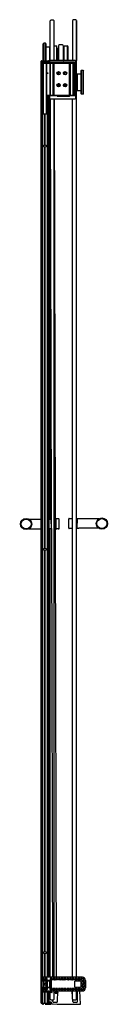
# Model space of a CAD drawing. Extents: x 3102.8 to 3109.7, y 116.2 to 193.7.
import ezdxf

# ---------------------------------------------------------------- set-up
doc = ezdxf.new("R2010")
doc.units = 0
doc.header["$LTSCALE"] = 0.64311
doc.layers.get('0').update_dxf_attribs({"color": 255, "linetype": 'CONTINUOUS'})
doc.layers.get('DEFPOINTS').update_dxf_attribs({"linetype": 'CONTINUOUS'})
doc.styles.get("Standard").update_dxf_attribs({"font": 'txt', "width": 0.8})

msp = doc.modelspace()

# ---------------------------------------------------------------- linework, layer by layer
for p, q in [((3105.151, 190.518), (3105.143, 193.652)), ((3105.463, 190.518), (3105.455, 193.652)), ((3106.906, 193.689), (3106.906, 190.518)), ((3107.218, 193.689), (3107.218, 190.518)), ((3107.218, 118.307), (3107.218, 193.689)), ((3104.637, 191.893), (3104.597, 191.852)), ((3104.6, 190.502), (3104.597, 191.852)), ((3104.763, 191.893), (3104.637, 191.893)), ((3104.637, 191.893), (3104.64, 190.502)), ((3104.804, 191.852), (3104.763, 191.893)), ((3104.763, 191.893), (3104.767, 190.502)), ((3104.804, 191.852), (3104.807, 190.502)), ((3104.804, 191.618), (3105.097, 191.616)), ((3105.097, 191.616), (3105.1, 190.515)), ((3105.463, 191.685), (3105.66, 191.685)), ((3105.663, 190.518), (3105.66, 191.685)), ((3105.796, 191.705), (3105.796, 190.518)), ((3106.17, 191.705), (3106.17, 190.518)), ((3106.229, 191.684), (3106.229, 190.518)), ((3106.229, 191.684), (3106.49, 191.682)), ((3106.49, 191.682), (3106.49, 190.518)), ((3106.5, 191.677), (3106.532, 191.645)), ((3106.5, 191.677), (3106.5, 190.518)), ((3106.536, 191.635), (3106.536, 190.518)), ((3105.109, 191.557), (3105.097, 191.557)), ((3105.109, 191.535), (3105.109, 191.557)), ((3105.111, 190.518), (3105.109, 191.535)), ((3105.12, 191.546), (3105.151, 191.547)), ((3105.663, 191.51), (3105.735, 191.51)), ((3105.747, 190.518), (3105.747, 191.498)), ((3105.747, 191.225), (3105.796, 191.225)), ((3106.17, 191.261), (3106.217, 191.261)), ((3106.19, 191.411), (3106.19, 191.429)), ((3106.206, 191.445), (3106.229, 191.445)), ((3106.217, 191.395), (3106.206, 191.395)), ((3106.216, 191.107), (3106.216, 191.156)), ((3104.423, 190.422), (3104.424, 190.464)), ((3104.423, 190.422), (3105.063, 190.422)), ((3104.427, 116.257), (3104.427, 190.422)), ((3104.441, 116.257), (3104.441, 190.422)), ((3104.464, 190.502), (3105.021, 190.502)), ((3104.469, 117.244), (3104.469, 190.422)), ((3104.484, 118.307), (3104.484, 190.319)), ((3104.484, 190.319), (3107.059, 190.319)), ((3104.498, 190.319), (3104.498, 190.422)), ((3104.538, 190.319), (3104.532, 190.422)), ((3104.553, 190.319), (3104.552, 190.422)), ((3104.564, 190.319), (3104.564, 190.422)), ((3104.565, 190.422), (3104.571, 190.462)), ((3104.571, 190.462), (3104.915, 190.462)), ((3104.598, 187.793), (3104.598, 190.319)), ((3104.605, 186.319), (3104.605, 190.319)), ((3104.621, 186.319), (3104.621, 190.319)), ((3104.717, 190.422), (3104.721, 190.319)), ((3104.768, 190.422), (3104.765, 190.319)), ((3104.864, 186.319), (3104.864, 190.319)), ((3104.88, 186.319), (3104.88, 190.319)), ((3104.888, 187.793), (3104.888, 190.319)), ((3104.915, 190.462), (3104.92, 190.422)), ((3104.922, 190.319), (3104.922, 190.422)), ((3104.933, 190.319), (3104.933, 190.422)), ((3104.948, 190.319), (3104.953, 190.422)), ((3104.988, 190.319), (3104.988, 190.422)), ((3105.019, 190.319), (3105.019, 190.422)), ((3105.039, 190.319), (3105.039, 190.422)), ((3105.059, 190.319), (3105.059, 190.422)), ((3105.061, 190.464), (3105.063, 190.422)), ((3105.09, 190.498), (3105.09, 190.403)), ((3105.093, 190.319), (3105.093, 190.393)), ((3107.119, 190.518), (3105.11, 190.518)), ((3107.067, 190.385), (3105.11, 190.385)), ((3105.11, 190.383), (3107.065, 190.383)), ((3105.137, 187.793), (3105.137, 190.319)), ((3105.153, 187.793), (3105.153, 190.319)), ((3105.169, 187.793), (3105.169, 190.319)), ((3105.374, 187.793), (3105.374, 190.319)), ((3105.39, 187.793), (3105.39, 190.319)), ((3105.406, 187.793), (3105.406, 190.319)), ((3105.434, 187.793), (3105.434, 190.319)), ((3105.45, 187.793), (3105.45, 190.319)), ((3105.466, 187.793), (3105.466, 190.319)), ((3105.808, 190.33), (3105.721, 190.33)), ((3105.747, 190.693), (3105.796, 190.693)), ((3105.892, 190.319), (3105.892, 190.362)), ((3105.904, 190.35), (3105.904, 190.319)), ((3105.924, 190.37), (3106.174, 190.37)), ((3106.17, 190.656), (3106.192, 190.656)), ((3106.19, 190.52), (3106.19, 190.518)), ((3106.194, 190.35), (3106.194, 190.319)), ((3106.2, 190.528), (3106.198, 190.528)), ((3106.206, 190.319), (3106.206, 190.362)), ((3106.208, 190.64), (3106.208, 190.536)), ((3106.295, 190.348), (3106.295, 190.319)), ((3106.309, 190.346), (3106.309, 190.319)), ((3106.349, 190.346), (3106.349, 190.319)), ((3106.363, 190.348), (3106.363, 190.319)), ((3106.433, 190.33), (3106.658, 190.33)), ((3106.655, 187.793), (3106.655, 190.319)), ((3106.671, 187.793), (3106.671, 190.319)), ((3106.687, 187.793), (3106.687, 190.319)), ((3106.715, 187.793), (3106.715, 190.319)), ((3106.731, 187.793), (3106.731, 190.319)), ((3106.747, 187.793), (3106.747, 190.319)), ((3106.952, 187.793), (3106.952, 190.319)), ((3106.968, 187.793), (3106.968, 190.319)), ((3106.984, 187.793), (3106.984, 190.319)), ((3107.059, 187.793), (3107.059, 190.319)), ((3107.085, 187.788), (3107.085, 190.363)), ((3107.087, 187.786), (3107.087, 190.365)), ((3107.139, 190.498), (3107.139, 187.539)), ((3104.538, 189.507), (3104.538, 189.569)), ((3104.538, 189.569), (3104.598, 189.569)), ((3104.598, 189.507), (3104.538, 189.507)), ((3104.888, 189.569), (3104.948, 189.569)), ((3104.948, 189.507), (3104.888, 189.507)), ((3104.948, 189.569), (3104.948, 189.507)), ((3105.695, 189.609), (3105.695, 189.453)), ((3105.704, 189.62), (3105.704, 189.442)), ((3105.716, 189.631), (3105.716, 189.431)), ((3105.796, 189.661), (3105.796, 189.401)), ((3105.922, 189.573), (3105.796, 189.561)), ((3105.866, 189.42), (3105.796, 189.427)), ((3105.869, 189.597), (3105.905, 189.607)), ((3105.872, 189.568), (3105.869, 189.597)), ((3106.194, 189.523), (3106.209, 189.525)), ((3106.196, 189.5), (3106.194, 189.523)), ((3106.23, 189.439), (3106.23, 189.624)), ((3106.25, 189.423), (3106.25, 189.64)), ((3106.258, 189.418), (3106.258, 189.645)), ((3106.304, 189.402), (3106.304, 189.66)), ((3106.312, 189.402), (3106.312, 189.661)), ((3106.332, 189.402), (3106.332, 189.661)), ((3107.218, 189.414), (3107.248, 189.414)), ((3107.258, 189.403), (3107.258, 189.425)), ((3107.258, 189.425), (3107.27, 189.425)), ((3107.258, 189.403), (3107.258, 188.246)), ((3107.27, 189.484), (3107.563, 189.487)), ((3107.27, 189.484), (3107.27, 188.164)), ((3107.563, 189.722), (3107.603, 189.762)), ((3107.563, 189.722), (3107.563, 187.927)), ((3107.603, 189.762), (3107.729, 189.762)), ((3107.603, 189.762), (3107.603, 187.887)), ((3107.729, 189.762), (3107.77, 189.722)), ((3107.729, 189.762), (3107.729, 187.887)), ((3107.77, 187.927), (3107.77, 189.722)), ((3105.695, 188.659), (3105.695, 188.503)), ((3105.704, 188.67), (3105.704, 188.492)), ((3105.716, 188.681), (3105.716, 188.481)), ((3105.796, 188.711), (3105.796, 188.451)), ((3105.866, 188.693), (3105.796, 188.686)), ((3105.922, 188.539), (3105.796, 188.552)), ((3106.194, 188.59), (3106.196, 188.614)), ((3106.209, 188.589), (3106.194, 188.59)), ((3106.23, 188.674), (3106.23, 188.489)), ((3106.25, 188.69), (3106.25, 188.473)), ((3106.258, 188.695), (3106.258, 188.468)), ((3106.304, 188.71), (3106.304, 188.452)), ((3106.312, 188.711), (3106.312, 188.452)), ((3106.332, 188.711), (3106.332, 188.452)), ((3104.598, 187.793), (3104.484, 187.793)), ((3104.51, 118.307), (3104.51, 187.793)), ((3104.538, 118.307), (3104.538, 187.793)), ((3104.542, 186.319), (3104.542, 187.793)), ((3104.888, 187.793), (3107.059, 187.793)), ((3104.944, 186.319), (3104.944, 187.793)), ((3104.948, 118.307), (3104.948, 187.793)), ((3104.976, 118.307), (3104.976, 187.793)), ((3105.001, 118.307), (3105.001, 187.793)), ((3105.014, 118.307), (3105.014, 187.793)), ((3105.044, 118.307), (3105.044, 187.793)), ((3105.059, 118.307), (3105.059, 187.793)), ((3105.09, 187.746), (3105.09, 187.539)), ((3105.11, 187.766), (3105.679, 187.766)), ((3105.699, 187.746), (3105.699, 187.743)), ((3105.716, 187.756), (3105.716, 187.793)), ((3105.719, 187.723), (3106.661, 187.723)), ((3105.732, 187.75), (3106.634, 187.75)), ((3105.732, 187.74), (3106.644, 187.74)), ((3106.654, 187.77), (3106.654, 187.793)), ((3106.664, 187.76), (3106.664, 187.793)), ((3106.679, 187.748), (3106.681, 187.746)), ((3106.681, 187.743), (3106.681, 187.746)), ((3107.065, 187.768), (3106.699, 187.768)), ((3106.701, 187.766), (3107.067, 187.766)), ((3107.248, 188.235), (3107.218, 188.234)), ((3107.258, 188.224), (3107.258, 188.246)), ((3107.27, 188.224), (3107.258, 188.224)), ((3107.27, 188.164), (3107.563, 188.162)), ((3107.603, 187.887), (3107.563, 187.927)), ((3107.729, 187.887), (3107.603, 187.887)), ((3107.729, 187.887), (3107.77, 187.927)), ((3105.11, 187.519), (3107.119, 187.519)), ((3105.151, 154.394), (3105.151, 187.519)), ((3105.245, 154.389), (3105.159, 187.519)), ((3105.463, 118.307), (3105.463, 187.519)), ((3105.559, 153.65), (3105.471, 187.519)), ((3106.906, 118.307), (3106.906, 187.519)), ((3104.542, 186.319), (3104.944, 186.319)), ((3104.554, 118.307), (3104.554, 186.319)), ((3104.729, 183.887), (3104.729, 186.319)), ((3104.74, 183.888), (3104.74, 186.319)), ((3104.746, 183.888), (3104.746, 186.319)), ((3104.756, 183.887), (3104.756, 186.319)), ((3104.932, 118.307), (3104.932, 186.319)), ((3104.729, 152.119), (3104.729, 183.7)), ((3104.74, 152.12), (3104.74, 183.699)), ((3104.746, 152.12), (3104.746, 183.699)), ((3104.756, 152.119), (3104.756, 183.7)), ((3103.479, 154.389), (3104.427, 154.392)), ((3105.059, 154.393), (3105.206, 154.394)), ((3105.206, 154.394), (3105.208, 153.644)), ((3105.237, 154.397), (3105.214, 154.397)), ((3105.247, 153.649), (3105.245, 154.389)), ((3105.565, 154.398), (3105.588, 154.398)), ((3105.596, 154.39), (3105.598, 153.65)), ((3105.826, 154.414), (3105.616, 154.414)), ((3105.848, 153.647), (3105.846, 154.394)), ((3106.615, 153.682), (3106.617, 154.43)), ((3106.637, 154.45), (3106.847, 154.449)), ((3106.867, 154.425), (3106.865, 153.685)), ((3106.898, 154.433), (3106.875, 154.433)), ((3107.216, 153.685), (3107.218, 154.424)), ((3107.226, 154.432), (3107.249, 154.432)), ((3107.257, 154.429), (3107.255, 153.679)), ((3107.405, 154.429), (3107.257, 154.429)), ((3108.985, 154.425), (3107.405, 154.429)), ((3103.48, 153.639), (3104.427, 153.642)), ((3105.208, 153.644), (3105.059, 153.643)), ((3105.151, 118.307), (3105.151, 153.644)), ((3105.216, 153.641), (3105.239, 153.641)), ((3105.247, 153.649), (3105.339, 118.307)), ((3105.651, 118.307), (3105.559, 153.65)), ((3105.59, 153.642), (3105.567, 153.642)), ((3105.618, 153.626), (3105.664, 153.626)), ((3105.782, 153.627), (3105.828, 153.627)), ((3106.681, 153.662), (3106.635, 153.662)), ((3106.845, 153.662), (3106.799, 153.662)), ((3106.873, 153.677), (3106.896, 153.677)), ((3107.247, 153.676), (3107.224, 153.676)), ((3107.255, 153.679), (3107.405, 153.679)), ((3108.983, 153.675), (3107.405, 153.679)), ((3104.729, 120.351), (3104.729, 151.932)), ((3104.74, 120.352), (3104.74, 151.931)), ((3104.746, 120.352), (3104.746, 151.931)), ((3104.756, 120.351), (3104.756, 151.932)), ((3104.729, 118.307), (3104.729, 120.164)), ((3104.74, 118.307), (3104.74, 120.163)), ((3104.746, 118.307), (3104.746, 120.163)), ((3104.756, 118.307), (3104.756, 120.164)), ((3107.678, 118.307), (3104.469, 118.307)), ((3104.575, 118.207), (3104.469, 118.209)), ((3104.469, 118.209), (3104.524, 118.209)), ((3104.672, 118.105), (3104.469, 118.105)), ((3104.469, 118.103), (3104.531, 118.103)), ((3104.531, 118.048), (3104.469, 118.048)), ((3104.494, 118.02), (3104.494, 117.52)), ((3104.494, 118.02), (3105.219, 118.02)), ((3104.531, 118.209), (3104.524, 118.209)), ((3104.524, 117.52), (3104.524, 118.02)), ((3104.532, 118.21), (3104.531, 118.209)), ((3104.531, 118.103), (3104.532, 118.102)), ((3104.532, 118.049), (3104.531, 118.048)), ((3104.675, 118.21), (3104.532, 118.21)), ((3104.675, 118.102), (3104.532, 118.102)), ((3104.532, 118.102), (3104.532, 118.049)), ((3105.203, 118.043), (3104.532, 118.049)), ((3104.559, 118.191), (3104.559, 118.105)), ((3104.672, 118.207), (3104.575, 118.207)), ((3104.641, 117.52), (3104.641, 118.02)), ((3104.688, 118.121), (3104.688, 118.191)), ((3104.691, 118.194), (3104.691, 118.118)), ((3104.753, 118.194), (3104.753, 118.118)), ((3104.895, 118.21), (3104.769, 118.21)), ((3104.895, 118.102), (3104.769, 118.102)), ((3104.829, 117.52), (3104.829, 118.02)), ((3104.891, 117.52), (3104.891, 118.02)), ((3104.911, 118.118), (3104.911, 118.194)), ((3104.94, 117.52), (3104.94, 118.02)), ((3105.114, 117.52), (3105.114, 118.02)), ((3105.129, 118.194), (3105.129, 118.118)), ((3105.271, 118.21), (3105.145, 118.21)), ((3105.271, 118.102), (3105.145, 118.102)), ((3105.163, 117.52), (3105.163, 118.02)), ((3105.219, 118.027), (3105.219, 117.513)), ((3105.287, 118.118), (3105.287, 118.194)), ((3105.348, 118.194), (3105.348, 118.118)), ((3105.49, 118.21), (3105.364, 118.21)), ((3105.49, 118.102), (3105.364, 118.102)), ((3105.506, 118.118), (3105.506, 118.194)), ((3105.567, 118.194), (3105.567, 118.118)), ((3105.709, 118.21), (3105.583, 118.21)), ((3105.709, 118.102), (3105.583, 118.102)), ((3105.725, 118.118), (3105.725, 118.194)), ((3105.786, 118.194), (3105.786, 118.118)), ((3105.928, 118.21), (3105.802, 118.21)), ((3105.928, 118.102), (3105.802, 118.102)), ((3105.944, 118.118), (3105.944, 118.194)), ((3106.005, 118.194), (3106.005, 118.118)), ((3106.147, 118.21), (3106.021, 118.21)), ((3106.147, 118.102), (3106.021, 118.102)), ((3106.163, 118.118), (3106.163, 118.194)), ((3106.224, 118.194), (3106.224, 118.118)), ((3106.366, 118.21), (3106.24, 118.21)), ((3106.366, 118.102), (3106.24, 118.102)), ((3106.382, 118.118), (3106.382, 118.194)), ((3106.443, 118.194), (3106.443, 118.118)), ((3106.585, 118.21), (3106.459, 118.21)), ((3106.585, 118.102), (3106.459, 118.102)), ((3106.601, 118.118), (3106.601, 118.194)), ((3106.662, 118.194), (3106.662, 118.118)), ((3106.804, 118.21), (3106.678, 118.21)), ((3106.804, 118.102), (3106.678, 118.102)), ((3106.82, 118.118), (3106.82, 118.194)), ((3106.881, 118.194), (3106.881, 118.118)), ((3107.023, 118.21), (3106.897, 118.21)), ((3107.023, 118.102), (3106.897, 118.102)), ((3107.039, 118.118), (3107.039, 118.194)), ((3107.084, 117.529), (3107.084, 118.01)), ((3107.1, 118.194), (3107.1, 118.118)), ((3107.1, 118.026), (3107.568, 118.022)), ((3107.242, 118.21), (3107.116, 118.21)), ((3107.242, 118.102), (3107.116, 118.102)), ((3107.258, 118.118), (3107.258, 118.194)), ((3107.319, 118.194), (3107.319, 118.118)), ((3107.461, 118.21), (3107.335, 118.21)), ((3107.461, 118.102), (3107.335, 118.102)), ((3107.477, 118.118), (3107.477, 118.194)), ((3107.54, 118.194), (3107.54, 118.118)), ((3107.678, 118.21), (3107.556, 118.21)), ((3107.646, 118.102), (3107.556, 118.102)), ((3107.584, 117.533), (3107.584, 118.006)), ((3107.662, 118.067), (3107.662, 118.086)), ((3107.662, 117.817), (3107.662, 117.973)), ((3107.787, 118.051), (3107.678, 118.051)), ((3107.787, 117.989), (3107.678, 117.989)), ((3107.803, 118.067), (3107.803, 118.085)), ((3107.803, 117.817), (3107.803, 117.973)), ((3107.911, 117.482), (3107.911, 118.057)), ((3107.927, 118.057), (3107.927, 117.482)), ((3104.469, 117.49), (3105.203, 117.497)), ((3104.675, 117.437), (3104.469, 117.437)), ((3104.672, 117.434), (3104.469, 117.434)), ((3104.575, 117.333), (3104.469, 117.331)), ((3104.469, 117.331), (3104.524, 117.331)), ((3104.471, 116.257), (3104.471, 117.239)), ((3104.477, 117.236), (3104.522, 117.236)), ((3104.483, 117.175), (3105.003, 117.175)), ((3104.483, 117.175), (3104.483, 116.257)), ((3104.494, 117.52), (3105.219, 117.52)), ((3104.498, 117.175), (3104.498, 117.236)), ((3104.51, 116.257), (3104.51, 117.175)), ((3104.531, 117.235), (3104.522, 117.236)), ((3104.531, 117.331), (3104.524, 117.331)), ((3104.531, 117.235), (3104.531, 117.331)), ((3104.532, 117.33), (3104.531, 117.331)), ((3104.531, 117.235), (3104.532, 117.233)), ((3104.532, 117.233), (3104.532, 117.33)), ((3104.675, 117.33), (3104.532, 117.33)), ((3104.532, 117.233), (3107.678, 117.233)), ((3104.538, 116.187), (3104.538, 117.175)), ((3104.554, 116.257), (3104.554, 117.175)), ((3104.559, 117.349), (3104.559, 117.434)), ((3104.672, 117.333), (3104.575, 117.333)), ((3104.688, 117.418), (3104.688, 117.349)), ((3104.691, 117.346), (3104.691, 117.421)), ((3104.726, 116.257), (3104.726, 117.175)), ((3104.74, 116.257), (3104.74, 117.175)), ((3104.746, 116.257), (3104.746, 117.175)), ((3104.753, 117.346), (3104.753, 117.421)), ((3104.759, 116.257), (3104.759, 117.175)), ((3104.895, 117.437), (3104.769, 117.437)), ((3104.895, 117.33), (3104.769, 117.33)), ((3104.911, 117.421), (3104.911, 117.346)), ((3104.932, 116.257), (3104.932, 117.175)), ((3104.948, 116.257), (3104.948, 117.175)), ((3104.974, 117.175), (3104.974, 117.233)), ((3104.976, 116.257), (3104.976, 117.175)), ((3104.988, 117.175), (3104.988, 117.233)), ((3105.003, 117.175), (3105.003, 116.257)), ((3105.014, 116.257), (3105.014, 117.233)), ((3105.044, 116.257), (3105.044, 117.233)), ((3105.059, 116.257), (3105.059, 117.233)), ((3105.277, 117.138), (3105.059, 117.138)), ((3105.129, 117.346), (3105.129, 117.421)), ((3105.271, 117.437), (3105.145, 117.437)), ((3105.271, 117.33), (3105.145, 117.33)), ((3105.151, 117.138), (3105.151, 117.233)), ((3105.287, 117.421), (3105.287, 117.346)), ((3105.348, 117.346), (3105.348, 117.421)), ((3105.49, 117.437), (3105.364, 117.437)), ((3105.49, 117.33), (3105.364, 117.33)), ((3105.463, 116.576), (3105.463, 117.233)), ((3105.506, 117.421), (3105.506, 117.346)), ((3105.567, 117.346), (3105.567, 117.421)), ((3105.709, 117.437), (3105.583, 117.437)), ((3105.709, 117.33), (3105.583, 117.33)), ((3105.718, 116.404), (3105.759, 117.233)), ((3105.725, 117.421), (3105.725, 117.346)), ((3105.786, 117.346), (3105.786, 117.421)), ((3105.928, 117.437), (3105.802, 117.437)), ((3105.928, 117.33), (3105.802, 117.33)), ((3105.944, 117.421), (3105.944, 117.346)), ((3106.005, 117.346), (3106.005, 117.421)), ((3106.147, 117.437), (3106.021, 117.437)), ((3106.147, 117.33), (3106.021, 117.33)), ((3106.163, 117.421), (3106.163, 117.346)), ((3106.224, 117.346), (3106.224, 117.421)), ((3106.366, 117.437), (3106.24, 117.437)), ((3106.366, 117.33), (3106.24, 117.33)), ((3106.382, 117.421), (3106.382, 117.346)), ((3106.443, 117.346), (3106.443, 117.421)), ((3106.585, 117.437), (3106.459, 117.437)), ((3106.585, 117.33), (3106.459, 117.33)), ((3106.601, 117.421), (3106.601, 117.346)), ((3106.662, 117.346), (3106.662, 117.421)), ((3106.804, 117.437), (3106.678, 117.437)), ((3106.804, 117.33), (3106.678, 117.33)), ((3106.82, 117.421), (3106.82, 117.346)), ((3106.906, 116.747), (3106.88, 117.233)), ((3106.881, 117.346), (3106.881, 117.421)), ((3107.023, 117.437), (3106.897, 117.437)), ((3107.023, 117.33), (3106.897, 117.33)), ((3106.906, 116.576), (3106.906, 117.233)), ((3107.039, 117.421), (3107.039, 117.346)), ((3107.568, 117.517), (3107.1, 117.513)), ((3107.1, 117.346), (3107.1, 117.421)), ((3107.242, 117.437), (3107.116, 117.437)), ((3107.242, 117.33), (3107.116, 117.33)), ((3107.218, 116.576), (3107.218, 117.233)), ((3107.258, 117.421), (3107.258, 117.346)), ((3107.285, 116.404), (3107.3, 117.233)), ((3107.319, 117.346), (3107.319, 117.421)), ((3107.461, 117.437), (3107.335, 117.437)), ((3107.461, 117.33), (3107.335, 117.33)), ((3107.531, 116.179), (3107.476, 117.233)), ((3107.477, 117.421), (3107.477, 117.346)), ((3107.54, 117.346), (3107.54, 117.421)), ((3107.646, 117.437), (3107.556, 117.437)), ((3107.678, 117.33), (3107.556, 117.33)), ((3107.662, 117.723), (3107.662, 117.567)), ((3107.662, 117.473), (3107.662, 117.453)), ((3107.678, 117.801), (3107.787, 117.801)), ((3107.678, 117.739), (3107.787, 117.739)), ((3107.787, 117.551), (3107.678, 117.551)), ((3107.787, 117.489), (3107.678, 117.489)), ((3107.803, 117.723), (3107.803, 117.567)), ((3107.803, 117.473), (3107.803, 117.455)), ((3105.277, 117.098), (3105.059, 117.098)), ((3105.151, 117.072), (3105.059, 117.072)), ((3105.213, 116.357), (3105.059, 116.357)), ((3105.151, 116.576), (3105.151, 117.098)), ((3105.357, 116.401), (3105.35, 116.525)), ((3105.526, 117.096), (3105.526, 117.086)), ((3105.541, 117.118), (3105.531, 117.107)), ((3105.718, 117.107), (3105.531, 117.107)), ((3105.531, 117.075), (3105.541, 117.064)), ((3105.718, 117.075), (3105.531, 117.075)), ((3105.541, 117.118), (3105.729, 117.118)), ((3105.541, 117.064), (3105.729, 117.064)), ((3105.552, 117.122), (3105.753, 117.122)), ((3105.552, 117.059), (3105.75, 117.059)), ((3105.713, 117.096), (3105.713, 117.086)), ((3105.729, 117.118), (3105.718, 117.107)), ((3105.718, 117.075), (3105.729, 117.064)), ((3106.924, 116.401), (3106.915, 116.568)), ((3104.427, 116.257), (3105.213, 116.257)), ((3104.546, 116.179), (3104.621, 116.179)), ((3104.588, 116.246), (3104.588, 116.257)), ((3104.769, 116.179), (3105.213, 116.179)), ((3105.214, 116.34), (3105.059, 116.34)), ((3105.207, 116.287), (3105.177, 116.257)), ((3105.207, 116.287), (3105.207, 116.34)), ((3105.229, 116.241), (3105.229, 116.195)), ((3105.248, 116.308), (3105.248, 116.268)), ((3105.29, 116.222), (3105.685, 116.179)), ((3105.632, 116.319), (3105.442, 116.319)), ((3105.685, 116.179), (3107.531, 116.179)), ((3107.199, 116.319), (3107.01, 116.319))]:
    msp.add_line(p, q)
for centre, radius in [((3105.799, 189.531), 0.13), ((3106.322, 189.531), 0.13), ((3105.799, 188.581), 0.13), ((3106.322, 188.581), 0.13), ((3104.743, 183.793), 0.0945), ((3103.249, 154.014), 0.44), ((3103.249, 154.014), 0.39), ((3109.214, 154.049), 0.44), ((3109.214, 154.049), 0.39), ((3104.743, 152.025), 0.0945), ((3104.743, 120.257), 0.0945)]:
    msp.add_circle(centre, radius)
for centre, radius, start, end in [((3105.299, 193.457), 0.25, 51.39117, 128.60883), ((3107.062, 193.494), 0.25, 51.39117, 128.60883), ((3105.983, 191.477), 0.295, 50.70352, 129.29648), ((3106.49, 191.667), 0.015, 44.75, 89.5), ((3106.521, 191.635), 0.015, 0, 44.75), ((3105.12, 191.535), 0.011, 91.14892, 179.85108), ((3105.735, 191.498), 0.0118, 0, 90), ((3106.206, 191.429), 0.016, 90, 180), ((3106.206, 191.411), 0.016, 180, 270), ((3106.232, 191.156), 0.0157, 100.10466, 180), ((3106.232, 191.107), 0.0157, 180, 259.95044), ((3106.217, 191.379), 0.016, 39.89931, 90), ((3106.217, 191.277), 0.016, 270, 319.98993), ((3104.464, 190.462), 0.04, 90, 178), ((3105.021, 190.462), 0.04, 2, 90), ((3105.11, 190.498), 0.02, 90, 180), ((3105.11, 190.405), 0.02, 180, 270), ((3105.11, 190.403), 0.02, 180, 270), ((3105.722, 190.29), 0.04, 90.27789, 133.90094), ((3105.806, 190.29), 0.0405, 46.258, 87.07457), ((3105.913, 190.362), 0.0206, 91.32899, 180.57412), ((3105.924, 190.35), 0.02, 90, 180), ((3106.174, 190.35), 0.02, 360, 90), ((3106.186, 190.362), 0.0208, 1.2753, 88.14131), ((3106.198, 190.52), 0.008, 90, 180), ((3106.192, 190.64), 0.016, 0, 90), ((3106.2, 190.536), 0.008, 270, 0), ((3106.329, 190.348), 0.0342, 0, 180), ((3106.329, 190.347), 0.02, 357.23845, 182.76156), ((3106.433, 190.29), 0.04, 90, 133.90116), ((3106.658, 190.29), 0.04, 46.12294, 90.02216), ((3107.065, 190.363), 0.02, 0, 90), ((3107.067, 190.365), 0.02, 360, 90), ((3107.119, 190.498), 0.02, 360, 90), ((3105.975, 189.494), 0.236, 7.50944, 19.05517), ((3107.247, 189.403), 0.011, 0, 89), ((3105.975, 188.619), 0.236, 340.98642, 352.64701), ((3105.11, 187.746), 0.02, 90, 180), ((3105.679, 187.746), 0.02, 360, 90), ((3105.719, 187.743), 0.02, 180, 270), ((3105.732, 187.766), 0.016, 180, 270), ((3105.732, 187.756), 0.016, 180, 270), ((3106.634, 187.77), 0.02, 270, 0), ((3106.644, 187.76), 0.02, 270, 0), ((3106.661, 187.743), 0.02, 270, 0), ((3106.699, 187.748), 0.02, 89.53877, 179.95864), ((3106.701, 187.746), 0.02, 90, 180), ((3107.065, 187.788), 0.02, 270, 360), ((3107.067, 187.786), 0.02, 270, 360), ((3107.247, 188.246), 0.011, 271, 360), ((3105.11, 187.539), 0.02, 180, 270), ((3107.119, 187.539), 0.02, 270, 360), ((3105.214, 154.389), 0.00806, 90.26353, 174.46357), ((3105.237, 154.389), 0.008, 0.14892, 90), ((3105.565, 154.39), 0.008, 90.14892, 180), ((3105.588, 154.39), 0.008, 0.14892, 90.14892), ((3105.616, 154.393), 0.0203, 90.14892, 184.49704), ((3105.826, 154.394), 0.02, 0.14892, 90.14892), ((3106.637, 154.43), 0.02, 89.85108, 179.85108), ((3106.847, 154.429), 0.0203, 355.50296, 89.85108), ((3106.875, 154.425), 0.008, 89.85108, 179.85108), ((3106.847, 154.429), 0.0203, 350.92543, 350.92765), ((3106.898, 154.425), 0.008, 20.29018, 89.85108), ((3107.226, 154.424), 0.008, 90, 179.85108), ((3107.249, 154.424), 0.00806, 5.53643, 89.73647), ((3105.217, 153.649), 0.0083, 189.16129, 239.15303), ((3105.216, 153.649), 0.00782, 239.15303, 270.3555), ((3105.239, 153.649), 0.00798, 270, 0.72329), ((3105.567, 153.65), 0.008, 183.9562, 270.14886), ((3105.59, 153.65), 0.00798, 270, 0.14892), ((3105.62, 153.647), 0.0223, 172.80969, 172.81024), ((3105.62, 153.647), 0.0223, 176.67806, 212.99166), ((3105.618, 153.646), 0.0194, 212.99166, 270.98539), ((3105.724, 153.249), 0.382, 88.18643, 99.02945), ((3105.724, 153.228), 0.403, 81.60656, 88.18643), ((3105.828, 153.647), 0.02, 270.14892, 327.19154), ((3105.828, 153.647), 0.02, 327.19154, 0.14892), ((3106.635, 153.682), 0.02, 179.85108, 212.80846), ((3106.635, 153.682), 0.02, 212.80846, 269.85108), ((3106.74, 153.263), 0.403, 91.81357, 98.39344), ((3106.739, 153.284), 0.382, 80.97055, 91.81357), ((3106.846, 153.681), 0.0194, 269.01461, 327.00834), ((3106.843, 153.683), 0.0223, 327.00834, 7.19031), ((3106.873, 153.685), 0.00798, 190.73652, 270), ((3106.897, 153.687), 0.0101, 267.63115, 332.57601), ((3107.224, 153.684), 0.00798, 179.27671, 270), ((3107.247, 153.684), 0.00782, 269.6445, 300.84697), ((3107.247, 153.685), 0.0083, 300.84697, 350.83871), ((3104.575, 118.191), 0.016, 90, 180), ((3104.672, 118.191), 0.016, 360, 90), ((3104.672, 118.121), 0.016, 270, 360), ((3104.675, 118.194), 0.016, 0, 90), ((3104.675, 118.118), 0.016, 270, 360), ((3104.769, 118.194), 0.016, 90, 180), ((3104.769, 118.118), 0.016, 180, 270), ((3104.895, 118.194), 0.016, 0, 90), ((3104.895, 118.118), 0.016, 270, 360), ((3105.145, 118.194), 0.016, 90, 180), ((3105.145, 118.118), 0.016, 180, 270), ((3105.203, 118.027), 0.016, 360, 89.5), ((3105.271, 118.194), 0.016, 0, 90), ((3105.271, 118.118), 0.016, 270, 360), ((3105.364, 118.194), 0.016, 90, 180), ((3105.364, 118.118), 0.016, 180, 270), ((3105.49, 118.194), 0.016, 0, 90), ((3105.49, 118.118), 0.016, 270, 360), ((3105.583, 118.194), 0.016, 90, 180), ((3105.583, 118.118), 0.016, 180, 270), ((3105.709, 118.194), 0.016, 0, 90), ((3105.709, 118.118), 0.016, 270, 360), ((3105.802, 118.194), 0.016, 90, 180), ((3105.802, 118.118), 0.016, 180, 270), ((3105.928, 118.194), 0.016, 0, 90), ((3105.928, 118.118), 0.016, 270, 360), ((3106.021, 118.194), 0.016, 90, 180), ((3106.021, 118.118), 0.016, 180, 270), ((3106.147, 118.194), 0.016, 0, 90), ((3106.147, 118.118), 0.016, 270, 360), ((3106.24, 118.194), 0.016, 90, 180), ((3106.24, 118.118), 0.016, 180, 270), ((3106.366, 118.194), 0.016, 0, 90), ((3106.366, 118.118), 0.016, 270, 360), ((3106.459, 118.194), 0.016, 90, 180), ((3106.459, 118.118), 0.016, 180, 270), ((3106.585, 118.194), 0.016, 0, 90), ((3106.585, 118.118), 0.016, 270, 360), ((3106.678, 118.194), 0.016, 90, 180), ((3106.678, 118.118), 0.016, 180, 270), ((3106.804, 118.194), 0.016, 0, 90), ((3106.804, 118.118), 0.016, 270, 360), ((3106.897, 118.194), 0.016, 90, 180), ((3106.897, 118.118), 0.016, 180, 270), ((3107.023, 118.194), 0.016, 0, 90), ((3107.023, 118.118), 0.016, 270, 360), ((3107.1, 118.01), 0.016, 89.5, 180), ((3107.116, 118.194), 0.016, 90, 180), ((3107.116, 118.118), 0.016, 180, 270), ((3107.242, 118.194), 0.016, 0, 90), ((3107.242, 118.118), 0.016, 270, 360), ((3107.335, 118.194), 0.016, 90, 180), ((3107.335, 118.118), 0.016, 180, 270), ((3107.461, 118.194), 0.016, 0, 90), ((3107.461, 118.118), 0.016, 270, 360), ((3107.556, 118.194), 0.016, 90, 180), ((3107.556, 118.118), 0.016, 180, 270), ((3107.568, 118.006), 0.016, 360, 89.5), ((3107.646, 118.086), 0.016, 0, 90), ((3107.662, 118.057), 0.249, 360, 90), ((3107.678, 118.067), 0.016, 180, 270), ((3107.678, 117.973), 0.016, 90, 180), ((3107.678, 118.057), 0.249, 360, 90), ((3107.678, 118.085), 0.125, 360, 90), ((3107.787, 118.067), 0.016, 270, 360), ((3107.787, 117.973), 0.016, 0, 90), ((3104.477, 117.244), 0.008, 180, 270), ((3104.575, 117.349), 0.016, 180, 270), ((3104.672, 117.418), 0.016, 0, 90), ((3104.672, 117.349), 0.016, 270, 0), ((3104.675, 117.421), 0.016, 0, 90), ((3104.675, 117.346), 0.016, 270, 0), ((3104.748, 117.77), 0.0714, 157.84825, 196.24032), ((3104.746, 117.769), 0.0702, 196.24032, 232.06945), ((3104.746, 117.77), 0.0701, 112.0675, 157.84825), ((3104.747, 117.77), 0.071, 232.32424, 266.87111), ((3104.746, 117.771), 0.0695, 92.77755, 112.0675), ((3104.746, 117.77), 0.0698, 30.72987, 92.71614), ((3104.746, 117.769), 0.0696, 267.24045, 280.74485), ((3104.769, 117.421), 0.016, 90, 180), ((3104.769, 117.346), 0.016, 180, 270), ((3104.746, 117.769), 0.0698, 280.74485, 328.07885), ((3104.745, 117.77), 0.0712, 328.07885, 30.72987), ((3104.895, 117.421), 0.016, 0, 90), ((3104.895, 117.346), 0.016, 270, 360), ((3105.145, 117.421), 0.016, 90, 180), ((3105.145, 117.346), 0.016, 180, 270), ((3105.203, 117.513), 0.016, 270.5, 360), ((3105.271, 117.421), 0.016, 0, 90), ((3105.271, 117.346), 0.016, 270, 360), ((3105.277, 117.118), 0.02, 270, 90), ((3105.364, 117.421), 0.016, 90, 180), ((3105.364, 117.346), 0.016, 180, 270), ((3105.49, 117.421), 0.016, 0, 90), ((3105.49, 117.346), 0.016, 270, 360), ((3105.583, 117.421), 0.016, 90, 180), ((3105.583, 117.346), 0.016, 180, 270), ((3105.709, 117.421), 0.016, 0, 90), ((3105.709, 117.346), 0.016, 270, 360), ((3105.802, 117.421), 0.016, 90, 180), ((3105.802, 117.346), 0.016, 180, 270), ((3105.928, 117.421), 0.016, 0, 90), ((3105.928, 117.346), 0.016, 270, 360), ((3106.021, 117.421), 0.016, 90, 180), ((3106.021, 117.346), 0.016, 180, 270), ((3106.147, 117.421), 0.016, 0, 90), ((3106.147, 117.346), 0.016, 270, 360), ((3106.24, 117.421), 0.016, 90, 180), ((3106.24, 117.346), 0.016, 180, 270), ((3106.366, 117.421), 0.016, 0, 90), ((3106.366, 117.346), 0.016, 270, 360), ((3106.459, 117.421), 0.016, 90, 180), ((3106.459, 117.346), 0.016, 180, 270), ((3106.585, 117.421), 0.016, 0, 90), ((3106.585, 117.346), 0.016, 270, 360), ((3106.678, 117.421), 0.016, 90, 180), ((3106.678, 117.346), 0.016, 180, 270), ((3106.804, 117.421), 0.016, 0, 90), ((3106.804, 117.346), 0.016, 270, 360), ((3106.897, 117.421), 0.016, 90, 180), ((3106.897, 117.346), 0.016, 180, 270), ((3107.023, 117.421), 0.016, 0, 90), ((3107.023, 117.346), 0.016, 270, 360), ((3107.1, 117.529), 0.016, 180, 270.5), ((3107.116, 117.421), 0.016, 90, 180), ((3107.116, 117.346), 0.016, 180, 270), ((3107.242, 117.421), 0.016, 0, 90), ((3107.242, 117.346), 0.016, 270, 360), ((3107.335, 117.421), 0.016, 90, 180), ((3107.335, 117.346), 0.016, 180, 270), ((3107.461, 117.421), 0.016, 0, 90), ((3107.461, 117.346), 0.016, 270, 360), ((3107.556, 117.421), 0.016, 90, 180), ((3107.556, 117.346), 0.016, 180, 270), ((3107.568, 117.533), 0.016, 270.5, 0), ((3107.646, 117.453), 0.016, 270, 360), ((3107.678, 117.817), 0.016, 180, 270), ((3107.678, 117.723), 0.016, 90, 180), ((3107.678, 117.567), 0.016, 180, 270), ((3107.678, 117.473), 0.016, 90, 180), ((3107.662, 117.482), 0.249, 270, 0), ((3107.678, 117.482), 0.249, 270, 0), ((3107.678, 117.455), 0.125, 270, 0), ((3107.787, 117.817), 0.016, 270, 360), ((3107.787, 117.723), 0.016, 0, 90), ((3107.787, 117.567), 0.016, 270, 0), ((3107.787, 117.473), 0.016, 0, 90), ((3105.307, 116.771), 0.25, 231.39117, 308.60883), ((3105.121, 116.213), 0.17, 49.8521, 57.3268), ((3105.442, 116.405), 0.086, 183, 270), ((3105.542, 117.096), 0.0156, 135, 180), ((3105.542, 117.086), 0.0156, 180, 225), ((3105.552, 117.107), 0.0156, 90, 135), ((3105.552, 117.075), 0.0156, 225, 270), ((3105.632, 116.405), 0.086, 270, 359), ((3105.729, 117.096), 0.0156, 135, 180), ((3105.729, 117.086), 0.0156, 180, 225), ((3105.74, 117.107), 0.0156, 90, 135), ((3105.74, 117.075), 0.0156, 225, 270), ((3107.062, 116.771), 0.25, 231.39117, 308.60883), ((3107.01, 116.405), 0.086, 183, 270), ((3107.199, 116.405), 0.086, 270, 359), ((3104.546, 116.187), 0.008, 180, 270), ((3104.596, 116.246), 0.008, 180, 230.47696), ((3104.507, 116.138), 0.131, 23.41585, 50.47696), ((3104.62, 116.187), 0.00802, 274.16007, 23.35062), ((3104.578, 116.043), 0.23, 61.72446, 68.53656), ((3104.693, 116.252), 0.00865, 229.24823, 308.64907), ((3104.861, 116.073), 0.237, 129.02723, 133.32019), ((3104.884, 116.41), 0.204, 228.6452, 239.29649), ((3104.768, 116.187), 0.00802, 161.86759, 273.827), ((3104.88, 116.139), 0.13, 140.58552, 157.03721), ((3104.775, 116.228), 0.00844, 306.26348, 52.92997), ((3105.213, 116.241), 0.016, 0, 90), ((3105.213, 116.195), 0.016, 270, 360), ((3105.214, 116.306), 0.034, 0, 90), ((3105.199, 116.305), 0.0498, 3.18803, 49.8521), ((3105.295, 116.268), 0.047, 180, 263.862)]:
    msp.add_arc(centre, radius, start, end)

# ---------------------------------------------------------------- texts
at = {"layer": 'DEFPOINTS'}
for tag, p, s in [('MODELNUMBER', (3104.743, 116.183), 'K-702422-L'), ('BRANDNAME', (3104.743, 116.181), 'KOHLER'), ('PRODUCT', (3104.743, 116.179), 'SHOWER DOOR')]:
    msp.add_attdef(tag, p, s, height=0.001, dxfattribs=at)

doc.saveas('drawing.dxf')
